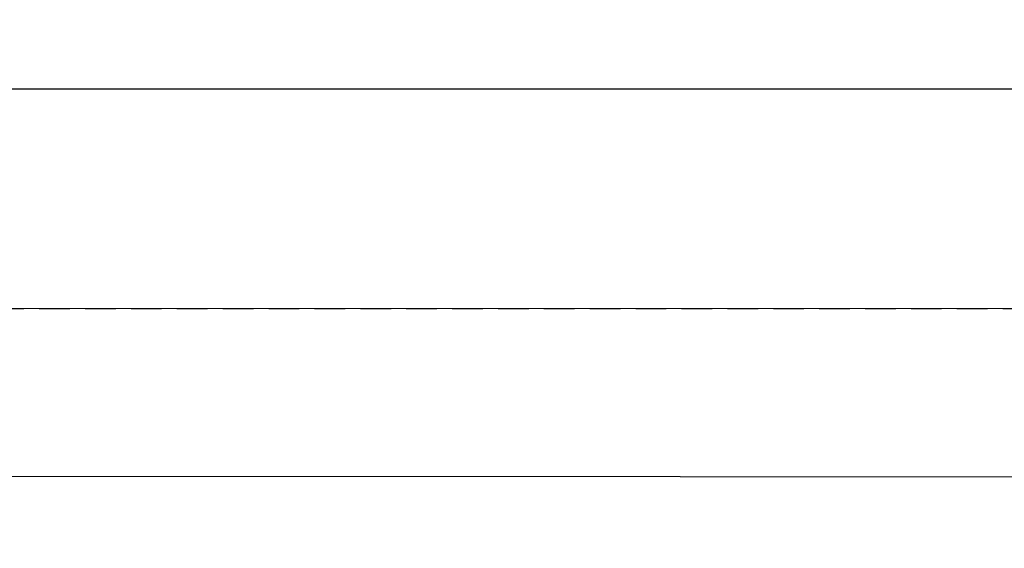
# Model space of a CAD drawing. Units: millimetres. Extents: x 715 to 46487, y -2456 to 9888.
# Drawn here: x 28405 to 28814, y 7836 to 8056 of the extents above; entities that cross this region are included whole.
import ezdxf

# ---------------------------------------------------------------- set-up
doc = ezdxf.new("R2010")
doc.units = ezdxf.units.MM
doc.linetypes.add('DASHED', pattern=[19.05, 12.7, -6.35])
doc.layers.add('budova', color=7, linetype='Continuous')
doc.layers.add('rozměry', color=7, linetype='Continuous')
doc.styles.add('Arial h-70', font='ARIAL.TTF', dxfattribs={"height": 70})
doc.dimstyles.new('Arial -h70', dxfattribs={"dimtxt": 70, "dimasz": 75, "dimexe": 15, "dimexo": 0, "dimgap": 10, "dimtad": 1, "dimdec": 0, "dimdsep": 46, "dimtxsty": 'Arial h-70', "dimcen": -75, "dimclrd": 256, "dimclre": 256, "dimclrt": 256, "dimadec": 0, "dimazin": 0, "dimtfac": 1, "dimtdec": 0, "dimtmove": 0, "dimatfit": 3, "dimfxl": 1, "dimtzin": 0, "dimlwd": 9, "dimlwe": 9, "dimarcsym": 0})

# ---------------------------------------------------------------- blocks, each defined once
blk = doc.blocks.new('*D113')
at = {"layer": 'Defpoints', "color": 0, "lineweight": 15}
for p in [(25679.39, 7935.62), (25936.72, 7935.62), (31405.18, 7935.62)]:
    blk.add_point(p, dxfattribs=at)
at = {"layer": 'rozměry', "lineweight": 9}
for p, q in [((25679.39, 8010.62), (25679.39, 8085.62)), ((31405.18, 7935.62), (25664.39, 7935.62)), ((25936.72, 7935.62), (25664.39, 7935.62)), ((25679.39, 7860.62), (25679.39, 7719.97))]:
    blk.add_line(p, q, dxfattribs=at)
at = {"layer": 'rozměry', "lineweight": 15}
for points in [[(25666.89, 8010.62), (25691.89, 8010.62), (25679.39, 7935.62)], [(25666.89, 7860.62), (25691.89, 7860.62), (25679.39, 7935.62)]]:
    blk.add_solid(points, dxfattribs=at)
at = {"layer": 'rozměry', "insert": (25633.65, 7752.79), "char_height": 70, "attachment_point": 5, "rotation": 90, "style": 'Arial h-70'}
blk.add_mtext('0', dxfattribs=at)

msp = doc.modelspace()

# ---------------------------------------------------------------- linework, layer by layer
at = {"layer": 'budova', "elevation": 334.83}
for points in [[(25843.57, 8065.61), (31514.92, 8065.62), (31514.92, 7865.62), (25843.57, 7865.77)], [(25843.57, 8026.81), (31514.92, 8026.81), (31514.92, 7865.62), (25843.57, 7865.77)]]:
    msp.add_lwpolyline(points, close=True, dxfattribs=at)
at = {"layer": 'budova', "color": 7, "linetype": 'DASHED', "elevation": 334.83}
msp.add_lwpolyline([(25889.59, 7865.76), (25936.72, 7935.62), (31405.18, 7935.62), (31441.41, 7865.62)], dxfattribs=at)

# ---------------------------------------------------------------- dimensions: what is measured, and where the dimension line sits
at = {"layer": 'rozměry', "color": 7}
dim = msp.add_linear_dim(base=(25679.39389112, 7935.61527765, 334.82880567), p1=(31405.18403993, 7935.61527765, 334.82880567), p2=(25936.71704278, 7935.61527765, 334.82880567), angle=90, dimstyle='Arial -h70', dxfattribs=at)
dim.commit()
dim.dimension.update_dxf_attribs({"geometry": '*D113', "text_midpoint": (25633.65378198, 7752.79126674, 334.82880567)})

doc.saveas('drawing.dxf')
